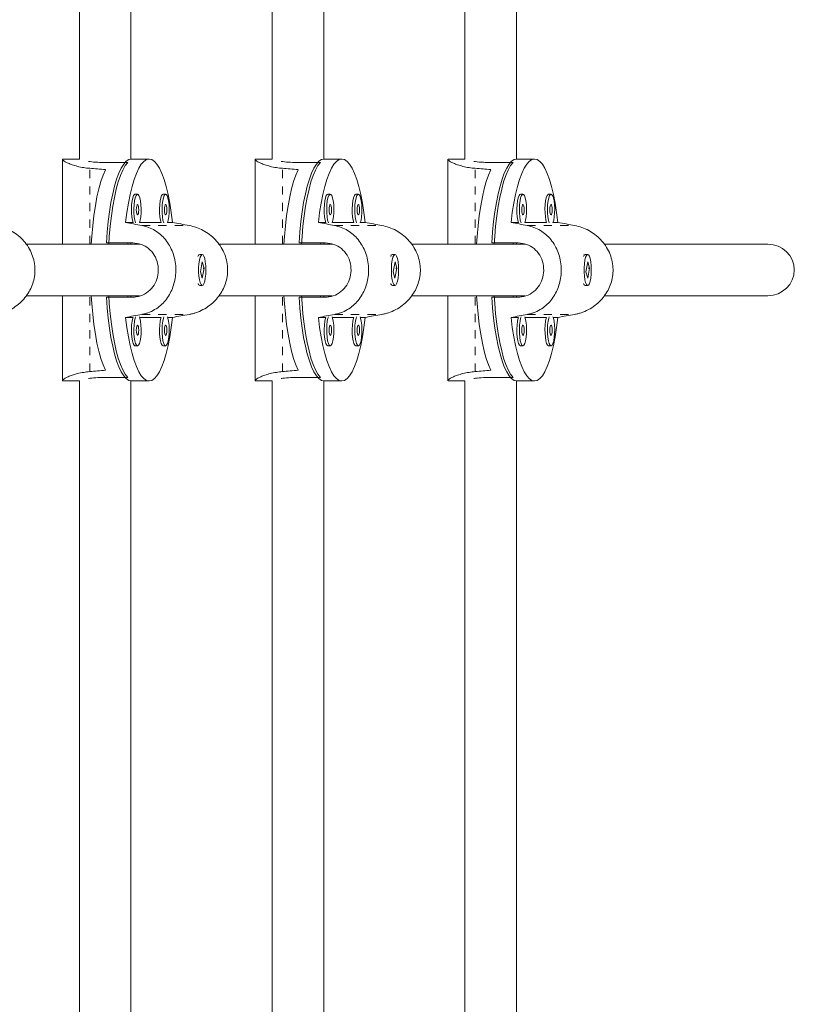
# Model space of a CAD drawing. Extents: x -61 to 388, y -9 to 547.
# Drawn here: x 245 to 254, y 215 to 227 of the extents above; entities that cross this region are included whole.
import ezdxf

# ---------------------------------------------------------------- set-up
doc = ezdxf.new("R2010")
doc.units = 0
doc.header["$LTSCALE"] = 0.125
doc.header["$MEASUREMENT"] = 0
doc.linetypes.add('PHANTOM', pattern=[0.5, 0.25, -0.05, 0.05, -0.05, 0.05, -0.05])
doc.layers.add('CONTOUR', color=7, linetype='CONTINUOUS')

msp = doc.modelspace()

# ---------------------------------------------------------------- linework, layer by layer
at = {"layer": 'CONTOUR', "linetype": 'Continuous', "lineweight": 15}
for p, q in [((245.315, 234.565), (245.315, 225.477)), ((245.94, 225.479), (245.94, 234.542)), ((247.65, 234.152), (247.65, 225.477)), ((248.275, 225.479), (248.275, 234.133)), ((249.984, 233.735), (249.984, 225.477)), ((250.609, 225.479), (250.609, 233.724)), ((245.111, 225.479), (245.111, 224.448)), ((245.315, 225.479), (245.127, 225.479)), ((245.582, 225.439), (245.901, 225.439)), ((246.16, 225.479), (245.947, 225.479)), ((247.446, 225.479), (247.446, 224.448)), ((247.65, 225.479), (247.461, 225.479)), ((247.916, 225.439), (248.235, 225.439)), ((248.494, 225.479), (248.281, 225.479)), ((249.78, 225.479), (249.78, 224.448)), ((249.984, 225.479), (249.795, 225.479)), ((250.251, 225.439), (250.57, 225.439)), ((250.829, 225.479), (250.616, 225.479)), ((246.02, 225.052), (245.989, 225.052)), ((246.36, 225.052), (246.33, 225.052)), ((248.354, 225.052), (248.324, 225.052)), ((248.695, 225.052), (248.664, 225.052)), ((250.689, 225.052), (250.658, 225.052)), ((251.029, 225.052), (250.999, 225.052)), ((245.965, 224.71), (245.876, 224.71)), ((246.305, 224.71), (246.045, 224.71)), ((246.443, 224.71), (246.385, 224.71)), ((248.299, 224.71), (248.211, 224.71)), ((248.64, 224.71), (248.379, 224.71)), ((248.778, 224.71), (248.72, 224.71)), ((250.634, 224.71), (250.545, 224.71)), ((250.974, 224.71), (250.713, 224.71)), ((251.112, 224.71), (251.054, 224.71)), ((246.052, 224.448), (244.671, 224.448)), ((245.643, 224.464), (245.962, 224.464)), ((245.901, 224.448), (245.901, 224.464)), ((245.94, 224.448), (245.94, 224.464)), ((248.386, 224.448), (247.006, 224.448)), ((247.977, 224.464), (248.296, 224.464)), ((248.235, 224.448), (248.235, 224.464)), ((248.275, 224.448), (248.275, 224.464)), ((250.721, 224.448), (249.34, 224.448)), ((250.312, 224.464), (250.631, 224.464)), ((250.57, 224.448), (250.57, 224.464)), ((250.609, 224.448), (250.609, 224.464)), ((253.655, 224.448), (251.675, 224.448)), ((246.763, 224.318), (246.759, 224.313)), ((246.804, 224.323), (246.773, 224.323)), ((249.097, 224.318), (249.093, 224.313)), ((249.138, 224.323), (249.108, 224.323)), ((251.432, 224.318), (251.428, 224.313)), ((251.473, 224.323), (251.442, 224.323)), ((246.804, 224.236), (246.781, 224.114)), ((246.827, 224.157), (246.804, 224.236)), ((249.139, 224.236), (249.115, 224.114)), ((249.161, 224.157), (249.139, 224.236)), ((251.473, 224.236), (251.45, 224.114)), ((251.496, 224.157), (251.473, 224.236)), ((246.781, 224.114), (246.804, 224.036)), ((246.804, 224.036), (246.827, 224.157)), ((246.82, 224.157), (246.827, 224.157)), ((249.115, 224.114), (249.138, 224.036)), ((249.138, 224.036), (249.161, 224.157)), ((249.155, 224.157), (249.161, 224.157)), ((251.45, 224.114), (251.473, 224.036)), ((251.473, 224.036), (251.496, 224.157)), ((251.489, 224.157), (251.496, 224.157)), ((246.759, 223.958), (246.763, 223.954)), ((246.773, 223.948), (246.804, 223.948)), ((249.093, 223.958), (249.097, 223.954)), ((249.108, 223.948), (249.138, 223.948)), ((251.428, 223.958), (251.432, 223.954)), ((251.442, 223.948), (251.473, 223.948)), ((244.672, 223.823), (246.043, 223.823)), ((245.111, 223.823), (245.111, 222.792)), ((245.901, 223.807), (245.901, 223.823)), ((245.94, 223.807), (245.94, 223.823)), ((247.006, 223.823), (248.377, 223.823)), ((247.446, 223.823), (247.446, 222.792)), ((248.235, 223.807), (248.235, 223.823)), ((248.275, 223.807), (248.275, 223.823)), ((249.341, 223.823), (250.712, 223.823)), ((249.78, 223.823), (249.78, 222.792)), ((250.57, 223.807), (250.57, 223.823)), ((250.609, 223.807), (250.609, 223.823)), ((251.675, 223.823), (253.655, 223.823)), ((245.962, 223.807), (245.643, 223.807)), ((248.296, 223.807), (247.977, 223.807)), ((250.631, 223.807), (250.312, 223.807)), ((245.876, 223.561), (245.965, 223.561)), ((246.045, 223.561), (246.305, 223.561)), ((246.385, 223.561), (246.443, 223.561)), ((248.211, 223.561), (248.299, 223.561)), ((248.379, 223.561), (248.64, 223.561)), ((248.72, 223.561), (248.778, 223.561)), ((250.545, 223.561), (250.634, 223.561)), ((250.713, 223.561), (250.974, 223.561)), ((251.054, 223.561), (251.112, 223.561)), ((245.989, 223.219), (246.02, 223.219)), ((246.33, 223.219), (246.36, 223.219)), ((248.324, 223.219), (248.354, 223.219)), ((248.664, 223.219), (248.695, 223.219)), ((250.658, 223.219), (250.689, 223.219)), ((250.999, 223.219), (251.029, 223.219)), ((245.127, 222.792), (245.315, 222.792)), ((245.315, 222.794), (245.315, 213.706)), ((245.582, 222.833), (245.901, 222.833)), ((245.94, 213.729), (245.94, 222.792)), ((245.947, 222.792), (246.16, 222.792)), ((247.461, 222.792), (247.65, 222.792)), ((247.65, 222.794), (247.65, 214.12)), ((247.916, 222.833), (248.235, 222.833)), ((248.275, 214.138), (248.275, 222.792)), ((248.281, 222.792), (248.494, 222.792)), ((249.795, 222.792), (249.984, 222.792)), ((249.984, 222.794), (249.984, 214.533)), ((250.251, 222.833), (250.57, 222.833)), ((250.609, 214.547), (250.609, 222.792)), ((250.616, 222.792), (250.829, 222.792))]:
    msp.add_line(p, q, dxfattribs=at)
at = {"layer": 'CONTOUR', "linetype": 'PHANTOM', "lineweight": 0}
for p, q in [((245.44, 224.448), (245.44, 225.367)), ((247.775, 224.448), (247.775, 225.367)), ((250.109, 224.448), (250.109, 225.367)), ((246.071, 224.674), (246.646, 224.674)), ((248.405, 224.674), (248.98, 224.674)), ((250.74, 224.674), (251.315, 224.674)), ((245.44, 222.905), (245.44, 223.823)), ((247.775, 222.905), (247.775, 223.823)), ((250.109, 222.905), (250.109, 223.823)), ((246.071, 223.597), (246.646, 223.597)), ((248.405, 223.597), (248.98, 223.597)), ((250.74, 223.597), (251.315, 223.597))]:
    msp.add_line(p, q, dxfattribs=at)
at = {"layer": 'CONTOUR', "linetype": 'Continuous', "lineweight": 15, "flags": 128}
for points in [[(245.643, 224.464), (245.652, 224.595), (245.665, 224.721), (245.68, 224.841), (245.698, 224.953), (245.719, 225.057), (245.742, 225.152), (245.767, 225.236), (245.794, 225.309), (245.823, 225.369), (245.853, 225.417), (245.883, 225.452), (245.915, 225.472), (245.947, 225.479)], [(245.901, 225.439), (245.87, 225.399), (245.841, 225.345), (245.813, 225.28), (245.786, 225.202), (245.762, 225.113), (245.74, 225.015), (245.72, 224.907), (245.703, 224.791), (245.689, 224.668), (245.678, 224.54), (245.672, 224.448)], [(245.876, 224.71), (245.891, 224.832), (245.909, 224.946), (245.93, 225.051), (245.953, 225.147), (245.978, 225.233), (246.006, 225.306), (246.034, 225.368), (246.065, 225.416), (246.096, 225.451), (246.128, 225.472), (246.16, 225.479), (246.192, 225.472), (246.224, 225.451), (246.255, 225.416), (246.285, 225.368), (246.314, 225.306), (246.341, 225.233), (246.366, 225.147), (246.389, 225.051), (246.41, 224.946), (246.428, 224.832), (246.443, 224.71)], [(247.977, 224.464), (247.987, 224.595), (247.999, 224.721), (248.014, 224.841), (248.032, 224.953), (248.053, 225.057), (248.076, 225.152), (248.101, 225.236), (248.128, 225.309), (248.157, 225.369), (248.187, 225.417), (248.218, 225.452), (248.25, 225.472), (248.281, 225.479)], [(248.235, 225.439), (248.205, 225.399), (248.175, 225.345), (248.147, 225.28), (248.121, 225.202), (248.097, 225.113), (248.075, 225.015), (248.055, 224.907), (248.038, 224.791), (248.024, 224.668), (248.013, 224.54), (248.007, 224.448)], [(248.211, 224.71), (248.226, 224.832), (248.244, 224.946), (248.265, 225.051), (248.288, 225.147), (248.313, 225.233), (248.34, 225.306), (248.369, 225.368), (248.399, 225.416), (248.43, 225.451), (248.462, 225.472), (248.494, 225.479), (248.526, 225.472), (248.558, 225.451), (248.589, 225.416), (248.619, 225.368), (248.648, 225.306), (248.675, 225.233), (248.701, 225.147), (248.724, 225.051), (248.744, 224.946), (248.762, 224.832), (248.778, 224.71)], [(250.312, 224.464), (250.321, 224.595), (250.333, 224.721), (250.349, 224.841), (250.367, 224.953), (250.388, 225.057), (250.411, 225.152), (250.436, 225.236), (250.463, 225.309), (250.492, 225.369), (250.521, 225.417), (250.552, 225.452), (250.584, 225.472), (250.616, 225.479)], [(250.57, 225.439), (250.539, 225.399), (250.51, 225.345), (250.482, 225.28), (250.455, 225.202), (250.431, 225.113), (250.409, 225.015), (250.389, 224.907), (250.372, 224.791), (250.358, 224.668), (250.347, 224.54), (250.341, 224.448)], [(250.545, 224.71), (250.56, 224.832), (250.578, 224.946), (250.599, 225.051), (250.622, 225.147), (250.647, 225.233), (250.675, 225.306), (250.703, 225.368), (250.734, 225.416), (250.765, 225.451), (250.796, 225.472), (250.829, 225.479), (250.861, 225.472), (250.893, 225.451), (250.924, 225.416), (250.954, 225.368), (250.983, 225.306), (251.01, 225.233), (251.035, 225.147), (251.058, 225.051), (251.079, 224.946), (251.097, 224.832), (251.112, 224.71)], [(245.631, 225.35), (245.602, 225.285), (245.576, 225.208), (245.551, 225.119), (245.528, 225.02), (245.509, 224.912), (245.491, 224.795), (245.477, 224.672), (245.466, 224.543), (245.46, 224.448)], [(247.965, 225.35), (247.937, 225.285), (247.91, 225.208), (247.885, 225.119), (247.863, 225.02), (247.843, 224.912), (247.826, 224.795), (247.811, 224.672), (247.8, 224.543), (247.794, 224.448)], [(250.299, 225.35), (250.271, 225.285), (250.244, 225.208), (250.22, 225.119), (250.197, 225.02), (250.177, 224.912), (250.16, 224.795), (250.146, 224.672), (250.135, 224.543), (250.128, 224.448)], [(245.989, 225.052), (245.983, 225.051), (245.972, 225.037), (245.962, 225.01), (245.954, 224.973), (245.948, 224.928), (245.946, 224.878), (245.947, 224.827), (245.951, 224.779), (245.957, 224.737), (245.965, 224.71)], [(246.043, 224.705), (246.052, 224.737), (246.059, 224.779), (246.063, 224.827), (246.063, 224.878), (246.061, 224.928), (246.056, 224.973), (246.047, 225.01), (246.037, 225.037), (246.026, 225.051), (246.014, 225.051), (246.002, 225.037), (245.992, 225.01), (245.984, 224.973), (245.979, 224.928), (245.976, 224.878), (245.977, 224.827), (245.981, 224.779), (245.988, 224.737), (245.997, 224.705)], [(246.33, 225.052), (246.324, 225.051), (246.312, 225.037), (246.302, 225.01), (246.294, 224.973), (246.289, 224.928), (246.286, 224.878), (246.287, 224.827), (246.291, 224.779), (246.298, 224.737), (246.305, 224.71)], [(246.383, 224.705), (246.392, 224.737), (246.399, 224.779), (246.403, 224.827), (246.404, 224.878), (246.402, 224.928), (246.396, 224.973), (246.388, 225.01), (246.378, 225.037), (246.366, 225.051), (246.354, 225.051), (246.343, 225.037), (246.333, 225.01), (246.325, 224.973), (246.319, 224.928), (246.317, 224.878), (246.317, 224.827), (246.321, 224.779), (246.328, 224.737), (246.338, 224.705)], [(248.324, 225.052), (248.318, 225.051), (248.306, 225.037), (248.296, 225.01), (248.288, 224.973), (248.283, 224.928), (248.28, 224.878), (248.281, 224.827), (248.285, 224.779), (248.292, 224.737), (248.299, 224.71)], [(248.377, 224.705), (248.386, 224.737), (248.393, 224.779), (248.397, 224.827), (248.398, 224.878), (248.396, 224.928), (248.39, 224.973), (248.382, 225.01), (248.372, 225.037), (248.36, 225.051), (248.348, 225.051), (248.337, 225.037), (248.327, 225.01), (248.319, 224.973), (248.313, 224.928), (248.311, 224.878), (248.311, 224.827), (248.315, 224.779), (248.322, 224.737), (248.332, 224.705)], [(248.664, 225.052), (248.658, 225.051), (248.647, 225.037), (248.637, 225.01), (248.629, 224.973), (248.623, 224.928), (248.621, 224.878), (248.621, 224.827), (248.625, 224.779), (248.632, 224.737), (248.64, 224.71)], [(248.718, 224.705), (248.727, 224.737), (248.734, 224.779), (248.738, 224.827), (248.738, 224.878), (248.736, 224.928), (248.73, 224.973), (248.722, 225.01), (248.712, 225.037), (248.701, 225.051), (248.689, 225.051), (248.677, 225.037), (248.667, 225.01), (248.659, 224.973), (248.653, 224.928), (248.651, 224.878), (248.652, 224.827), (248.656, 224.779), (248.663, 224.737), (248.672, 224.705)], [(250.658, 225.052), (250.652, 225.051), (250.641, 225.037), (250.631, 225.01), (250.623, 224.973), (250.617, 224.928), (250.615, 224.878), (250.615, 224.827), (250.619, 224.779), (250.626, 224.737), (250.634, 224.71)], [(250.712, 224.705), (250.721, 224.737), (250.728, 224.779), (250.732, 224.827), (250.732, 224.878), (250.73, 224.928), (250.724, 224.973), (250.716, 225.01), (250.706, 225.037), (250.695, 225.051), (250.683, 225.051), (250.671, 225.037), (250.661, 225.01), (250.653, 224.973), (250.647, 224.928), (250.645, 224.878), (250.646, 224.827), (250.65, 224.779), (250.657, 224.737), (250.666, 224.705)], [(250.999, 225.052), (250.993, 225.051), (250.981, 225.037), (250.971, 225.01), (250.963, 224.973), (250.958, 224.928), (250.955, 224.878), (250.956, 224.827), (250.96, 224.779), (250.967, 224.737), (250.974, 224.71)], [(251.052, 224.705), (251.061, 224.737), (251.068, 224.779), (251.072, 224.827), (251.073, 224.878), (251.07, 224.928), (251.065, 224.973), (251.057, 225.01), (251.047, 225.037), (251.035, 225.051), (251.023, 225.051), (251.012, 225.037), (251.002, 225.01), (250.993, 224.973), (250.988, 224.928), (250.986, 224.878), (250.986, 224.827), (250.99, 224.779), (250.997, 224.737), (251.006, 224.705)], [(246.02, 224.802), (246.025, 224.807), (246.03, 224.821), (246.033, 224.841), (246.034, 224.865), (246.033, 224.889), (246.03, 224.909), (246.025, 224.923), (246.02, 224.927), (246.014, 224.923), (246.01, 224.909), (246.006, 224.889), (246.005, 224.865), (246.006, 224.841), (246.01, 224.821), (246.014, 224.807), (246.02, 224.802)], [(246.36, 224.802), (246.366, 224.807), (246.371, 224.821), (246.374, 224.841), (246.375, 224.865), (246.374, 224.889), (246.371, 224.909), (246.366, 224.923), (246.36, 224.927), (246.355, 224.923), (246.35, 224.909), (246.347, 224.889), (246.346, 224.865), (246.347, 224.841), (246.35, 224.821), (246.355, 224.807), (246.36, 224.802)], [(248.354, 224.802), (248.36, 224.807), (248.365, 224.821), (248.368, 224.841), (248.369, 224.865), (248.368, 224.889), (248.365, 224.909), (248.36, 224.923), (248.354, 224.927), (248.349, 224.923), (248.344, 224.909), (248.341, 224.889), (248.34, 224.865), (248.341, 224.841), (248.344, 224.821), (248.349, 224.807), (248.354, 224.802)], [(248.695, 224.802), (248.7, 224.807), (248.705, 224.821), (248.708, 224.841), (248.709, 224.865), (248.708, 224.889), (248.705, 224.909), (248.7, 224.923), (248.695, 224.927), (248.689, 224.923), (248.684, 224.909), (248.681, 224.889), (248.68, 224.865), (248.681, 224.841), (248.684, 224.821), (248.689, 224.807), (248.695, 224.802)], [(250.689, 224.802), (250.694, 224.807), (250.699, 224.821), (250.702, 224.841), (250.703, 224.865), (250.702, 224.889), (250.699, 224.909), (250.694, 224.923), (250.689, 224.927), (250.683, 224.923), (250.678, 224.909), (250.675, 224.889), (250.674, 224.865), (250.675, 224.841), (250.678, 224.821), (250.683, 224.807), (250.689, 224.802)], [(251.029, 224.802), (251.035, 224.807), (251.04, 224.821), (251.043, 224.841), (251.044, 224.865), (251.043, 224.889), (251.04, 224.909), (251.035, 224.923), (251.029, 224.927), (251.024, 224.923), (251.019, 224.909), (251.016, 224.889), (251.015, 224.865), (251.016, 224.841), (251.019, 224.821), (251.024, 224.807), (251.029, 224.802)], [(246.77, 224.254), (246.764, 224.21), (246.76, 224.161), (246.76, 224.11), (246.764, 224.061), (246.77, 224.017), (246.779, 223.982), (246.789, 223.959), (246.801, 223.949), (246.813, 223.952), (246.824, 223.969), (246.834, 223.999), (246.841, 224.038), (246.846, 224.085), (246.848, 224.136), (246.846, 224.186), (246.841, 224.233), (246.834, 224.273), (246.824, 224.302), (246.813, 224.319), (246.801, 224.323), (246.789, 224.312), (246.779, 224.289), (246.77, 224.254)], [(249.104, 224.254), (249.098, 224.21), (249.095, 224.161), (249.095, 224.11), (249.098, 224.061), (249.104, 224.017), (249.113, 223.982), (249.124, 223.959), (249.135, 223.949), (249.147, 223.952), (249.158, 223.969), (249.168, 223.999), (249.176, 224.038), (249.18, 224.085), (249.182, 224.136), (249.18, 224.186), (249.176, 224.233), (249.168, 224.273), (249.158, 224.302), (249.147, 224.319), (249.135, 224.323), (249.124, 224.312), (249.113, 224.289), (249.104, 224.254)], [(251.439, 224.254), (251.433, 224.21), (251.429, 224.161), (251.429, 224.11), (251.433, 224.061), (251.439, 224.017), (251.448, 223.982), (251.458, 223.959), (251.47, 223.949), (251.482, 223.952), (251.493, 223.969), (251.503, 223.999), (251.51, 224.038), (251.515, 224.085), (251.517, 224.136), (251.515, 224.186), (251.51, 224.233), (251.503, 224.273), (251.493, 224.302), (251.482, 224.319), (251.47, 224.323), (251.458, 224.312), (251.448, 224.289), (251.439, 224.254)], [(245.46, 223.823), (245.466, 223.728), (245.477, 223.599), (245.491, 223.476), (245.509, 223.359), (245.528, 223.251), (245.551, 223.152), (245.576, 223.064), (245.602, 222.986), (245.631, 222.921)], [(245.672, 223.823), (245.678, 223.731), (245.689, 223.603), (245.703, 223.48), (245.72, 223.365), (245.74, 223.257), (245.762, 223.158), (245.786, 223.069), (245.813, 222.992), (245.841, 222.926), (245.87, 222.873), (245.901, 222.833)], [(247.794, 223.823), (247.8, 223.728), (247.811, 223.599), (247.826, 223.476), (247.843, 223.359), (247.863, 223.251), (247.885, 223.152), (247.91, 223.064), (247.937, 222.986), (247.965, 222.921)], [(248.007, 223.823), (248.013, 223.731), (248.024, 223.603), (248.038, 223.48), (248.055, 223.365), (248.075, 223.257), (248.097, 223.158), (248.121, 223.069), (248.147, 222.992), (248.175, 222.926), (248.205, 222.873), (248.235, 222.833)], [(250.128, 223.823), (250.135, 223.728), (250.146, 223.599), (250.16, 223.476), (250.177, 223.359), (250.197, 223.251), (250.22, 223.152), (250.244, 223.064), (250.271, 222.986), (250.299, 222.921)], [(250.341, 223.823), (250.347, 223.731), (250.358, 223.603), (250.372, 223.48), (250.389, 223.365), (250.409, 223.257), (250.431, 223.158), (250.455, 223.069), (250.482, 222.992), (250.51, 222.926), (250.539, 222.873), (250.57, 222.833)], [(245.947, 222.792), (245.915, 222.799), (245.883, 222.82), (245.853, 222.854), (245.823, 222.902), (245.794, 222.962), (245.767, 223.035), (245.742, 223.119), (245.719, 223.214), (245.698, 223.318), (245.68, 223.431), (245.665, 223.551), (245.652, 223.677), (245.643, 223.807)], [(248.281, 222.792), (248.25, 222.799), (248.218, 222.82), (248.187, 222.854), (248.157, 222.902), (248.128, 222.962), (248.101, 223.035), (248.076, 223.119), (248.053, 223.214), (248.032, 223.318), (248.014, 223.431), (247.999, 223.551), (247.987, 223.677), (247.977, 223.807)], [(250.616, 222.792), (250.584, 222.799), (250.552, 222.82), (250.521, 222.854), (250.492, 222.902), (250.463, 222.962), (250.436, 223.035), (250.411, 223.119), (250.388, 223.214), (250.367, 223.318), (250.349, 223.431), (250.333, 223.551), (250.321, 223.677), (250.312, 223.807)], [(246.443, 223.561), (246.428, 223.44), (246.41, 223.325), (246.389, 223.22), (246.366, 223.124), (246.341, 223.039), (246.314, 222.965), (246.285, 222.904), (246.255, 222.855), (246.224, 222.82), (246.192, 222.799), (246.16, 222.792), (246.128, 222.799), (246.096, 222.82), (246.065, 222.855), (246.034, 222.904), (246.006, 222.965), (245.978, 223.039), (245.953, 223.124), (245.93, 223.22), (245.909, 223.325), (245.891, 223.44), (245.876, 223.561)], [(245.965, 223.561), (245.962, 223.552), (245.954, 223.515), (245.948, 223.469), (245.946, 223.419), (245.947, 223.368), (245.951, 223.32), (245.957, 223.278), (245.967, 223.246), (245.978, 223.226), (245.989, 223.219)], [(245.997, 223.567), (245.992, 223.552), (245.984, 223.515), (245.979, 223.469), (245.976, 223.419), (245.977, 223.368), (245.981, 223.32), (245.988, 223.278), (245.997, 223.246), (246.008, 223.226), (246.02, 223.219)], [(246.02, 223.344), (246.025, 223.349), (246.03, 223.362), (246.033, 223.382), (246.034, 223.406), (246.033, 223.43), (246.03, 223.451), (246.025, 223.464), (246.02, 223.469), (246.014, 223.464), (246.01, 223.451), (246.006, 223.43), (246.005, 223.406), (246.006, 223.382), (246.01, 223.362), (246.014, 223.349), (246.02, 223.344)], [(246.02, 223.219), (246.032, 223.226), (246.043, 223.246), (246.052, 223.278), (246.059, 223.32), (246.063, 223.368), (246.063, 223.419), (246.061, 223.469), (246.056, 223.515), (246.047, 223.552), (246.043, 223.567)], [(246.305, 223.561), (246.302, 223.552), (246.294, 223.515), (246.289, 223.469), (246.286, 223.419), (246.287, 223.368), (246.291, 223.32), (246.298, 223.278), (246.307, 223.246), (246.318, 223.226), (246.33, 223.219)], [(246.338, 223.567), (246.333, 223.552), (246.325, 223.515), (246.319, 223.469), (246.317, 223.419), (246.317, 223.368), (246.321, 223.32), (246.328, 223.278), (246.338, 223.246), (246.348, 223.226), (246.36, 223.219)], [(246.36, 223.344), (246.366, 223.349), (246.371, 223.362), (246.374, 223.382), (246.375, 223.406), (246.374, 223.43), (246.371, 223.451), (246.366, 223.464), (246.36, 223.469), (246.355, 223.464), (246.35, 223.451), (246.347, 223.43), (246.346, 223.406), (246.347, 223.382), (246.35, 223.362), (246.355, 223.349), (246.36, 223.344)], [(246.36, 223.219), (246.372, 223.226), (246.383, 223.246), (246.392, 223.278), (246.399, 223.32), (246.403, 223.368), (246.404, 223.419), (246.402, 223.469), (246.396, 223.515), (246.388, 223.552), (246.383, 223.567)], [(248.778, 223.561), (248.762, 223.44), (248.744, 223.325), (248.724, 223.22), (248.701, 223.124), (248.675, 223.039), (248.648, 222.965), (248.619, 222.904), (248.589, 222.855), (248.558, 222.82), (248.526, 222.799), (248.494, 222.792), (248.462, 222.799), (248.43, 222.82), (248.399, 222.855), (248.369, 222.904), (248.34, 222.965), (248.313, 223.039), (248.288, 223.124), (248.265, 223.22), (248.244, 223.325), (248.226, 223.44), (248.211, 223.561)], [(248.299, 223.561), (248.296, 223.552), (248.288, 223.515), (248.283, 223.469), (248.28, 223.419), (248.281, 223.368), (248.285, 223.32), (248.292, 223.278), (248.301, 223.246), (248.312, 223.226), (248.324, 223.219)], [(248.332, 223.567), (248.327, 223.552), (248.319, 223.515), (248.313, 223.469), (248.311, 223.419), (248.311, 223.368), (248.315, 223.32), (248.322, 223.278), (248.332, 223.246), (248.342, 223.226), (248.354, 223.219)], [(248.354, 223.344), (248.36, 223.349), (248.365, 223.362), (248.368, 223.382), (248.369, 223.406), (248.368, 223.43), (248.365, 223.451), (248.36, 223.464), (248.354, 223.469), (248.349, 223.464), (248.344, 223.451), (248.341, 223.43), (248.34, 223.406), (248.341, 223.382), (248.344, 223.362), (248.349, 223.349), (248.354, 223.344)], [(248.354, 223.219), (248.366, 223.226), (248.377, 223.246), (248.386, 223.278), (248.393, 223.32), (248.397, 223.368), (248.398, 223.419), (248.396, 223.469), (248.39, 223.515), (248.382, 223.552), (248.377, 223.567)], [(248.64, 223.561), (248.637, 223.552), (248.629, 223.515), (248.623, 223.469), (248.621, 223.419), (248.621, 223.368), (248.625, 223.32), (248.632, 223.278), (248.642, 223.246), (248.653, 223.226), (248.664, 223.219)], [(248.672, 223.567), (248.667, 223.552), (248.659, 223.515), (248.653, 223.469), (248.651, 223.419), (248.652, 223.368), (248.656, 223.32), (248.663, 223.278), (248.672, 223.246), (248.683, 223.226), (248.695, 223.219)], [(248.695, 223.344), (248.7, 223.349), (248.705, 223.362), (248.708, 223.382), (248.709, 223.406), (248.708, 223.43), (248.705, 223.451), (248.7, 223.464), (248.695, 223.469), (248.689, 223.464), (248.684, 223.451), (248.681, 223.43), (248.68, 223.406), (248.681, 223.382), (248.684, 223.362), (248.689, 223.349), (248.695, 223.344)], [(248.695, 223.219), (248.707, 223.226), (248.717, 223.246), (248.727, 223.278), (248.734, 223.32), (248.738, 223.368), (248.738, 223.419), (248.736, 223.469), (248.73, 223.515), (248.722, 223.552), (248.718, 223.567)], [(251.112, 223.561), (251.097, 223.44), (251.079, 223.325), (251.058, 223.22), (251.035, 223.124), (251.01, 223.039), (250.983, 222.965), (250.954, 222.904), (250.924, 222.855), (250.893, 222.82), (250.861, 222.799), (250.829, 222.792), (250.796, 222.799), (250.765, 222.82), (250.734, 222.855), (250.703, 222.904), (250.675, 222.965), (250.647, 223.039), (250.622, 223.124), (250.599, 223.22), (250.578, 223.325), (250.56, 223.44), (250.545, 223.561)], [(250.634, 223.561), (250.631, 223.552), (250.623, 223.515), (250.617, 223.469), (250.615, 223.419), (250.615, 223.368), (250.619, 223.32), (250.626, 223.278), (250.636, 223.246), (250.647, 223.226), (250.658, 223.219)], [(250.666, 223.567), (250.661, 223.552), (250.653, 223.515), (250.647, 223.469), (250.645, 223.419), (250.646, 223.368), (250.65, 223.32), (250.657, 223.278), (250.666, 223.246), (250.677, 223.226), (250.689, 223.219)], [(250.689, 223.344), (250.694, 223.349), (250.699, 223.362), (250.702, 223.382), (250.703, 223.406), (250.702, 223.43), (250.699, 223.451), (250.694, 223.464), (250.689, 223.469), (250.683, 223.464), (250.678, 223.451), (250.675, 223.43), (250.674, 223.406), (250.675, 223.382), (250.678, 223.362), (250.683, 223.349), (250.689, 223.344)], [(250.689, 223.219), (250.701, 223.226), (250.711, 223.246), (250.721, 223.278), (250.728, 223.32), (250.732, 223.368), (250.732, 223.419), (250.73, 223.469), (250.724, 223.515), (250.716, 223.552), (250.712, 223.567)], [(250.974, 223.561), (250.971, 223.552), (250.963, 223.515), (250.958, 223.469), (250.955, 223.419), (250.956, 223.368), (250.96, 223.32), (250.967, 223.278), (250.976, 223.246), (250.987, 223.226), (250.999, 223.219)], [(251.006, 223.567), (251.002, 223.552), (250.993, 223.515), (250.988, 223.469), (250.986, 223.419), (250.986, 223.368), (250.99, 223.32), (250.997, 223.278), (251.006, 223.246), (251.017, 223.226), (251.029, 223.219)], [(251.029, 223.344), (251.035, 223.349), (251.04, 223.362), (251.043, 223.382), (251.044, 223.406), (251.043, 223.43), (251.04, 223.451), (251.035, 223.464), (251.029, 223.469), (251.024, 223.464), (251.019, 223.451), (251.016, 223.43), (251.015, 223.406), (251.016, 223.382), (251.019, 223.362), (251.024, 223.349), (251.029, 223.344)], [(251.029, 223.219), (251.041, 223.226), (251.052, 223.246), (251.061, 223.278), (251.068, 223.32), (251.072, 223.368), (251.073, 223.419), (251.07, 223.469), (251.065, 223.515), (251.057, 223.552), (251.052, 223.567)]]:
    msp.add_lwpolyline(points, dxfattribs=at)
at = {"layer": 'CONTOUR', "linetype": 'Continuous', "lineweight": 15}
for centre, radius, start, end in [((246.788, 224.289), 0.0372, 112.5781, 163.9599), ((249.122, 224.289), 0.0372, 112.5781, 163.9599), ((251.457, 224.289), 0.0372, 112.5781, 163.9599), ((246.788, 223.982), 0.0371, 196.0348, 247.4271), ((249.122, 223.982), 0.0371, 196.0348, 247.4271), ((251.457, 223.982), 0.0371, 196.0348, 247.4271)]:
    msp.add_arc(centre, radius, start, end, dxfattribs=at)
for centre, major_axis, ratio, start_param, end_param in [((242.596, 224.136), (7.097, 0), 0.189353, 1.128952, 1.158413), ((244.93, 224.136), (7.097, 0), 0.189353, 1.128952, 1.158413), ((247.265, 224.136), (7.097, 0), 0.189353, 1.128952, 1.158413), ((249.328, 224.136), (7.417, -1.343), 0.00742, 4.229581, 4.259042), ((249.328, 224.136), (7.417, -1.343), 0.00742, 1.942216, 1.971676), ((251.663, 224.136), (7.417, -1.343), 0.00742, 4.229581, 4.259042), ((251.663, 224.136), (7.417, -1.343), 0.00742, 1.942216, 1.971676), ((253.997, 224.136), (7.417, -1.343), 0.00742, 4.229581, 4.259042), ((253.997, 224.136), (7.417, -1.343), 0.00742, 1.942216, 1.971676), ((253.655, 224.136), (0.321, 0), 0.97237, 0, 1.570796), ((253.655, 224.136), (0.321, 0), 0.97237, 4.712389, 6.283185), ((249.328, 224.136), (7.417, 1.343), 0.00742, 2.024143, 2.053604), ((249.328, 224.136), (7.417, 1.343), 0.00742, 4.311509, 4.34097), ((251.663, 224.136), (7.417, 1.343), 0.00742, 2.024143, 2.053604), ((251.663, 224.136), (7.417, 1.343), 0.00742, 4.311509, 4.34097), ((253.997, 224.136), (7.417, 1.343), 0.00742, 2.024143, 2.053604), ((253.997, 224.136), (7.417, 1.343), 0.00742, 4.311509, 4.34097), ((242.596, 224.136), (7.097, 0), 0.189353, 5.124772, 5.154233), ((244.93, 224.136), (7.097, 0), 0.189353, 5.124772, 5.154233), ((247.265, 224.136), (7.097, 0), 0.189353, 5.124772, 5.154233)]:
    msp.add_ellipse(centre, major_axis=major_axis, ratio=ratio, start_param=start_param, end_param=end_param, dxfattribs=at)
for points, knots in [([(245.128, 225.479), (245.123, 225.479), (245.112, 225.479), (245.11, 225.472), (245.119, 225.461), (245.141, 225.446), (245.177, 225.428), (245.227, 225.409), (245.291, 225.39), (245.352, 225.377), (245.403, 225.37), (245.428, 225.368), (245.44, 225.367)], [0, 0, 0, 0, 0.074619, 0.189495, 0.29928, 0.411939, 0.527841, 0.646753, 0.769011, 0.894999, 0.947338, 1, 1, 1, 1]), ([(245.426, 225.451), (245.432, 225.45), (245.46, 225.444), (245.518, 225.439), (245.568, 225.439), (245.582, 225.439)], [0, 0, 0, 0, 0.160741, 0.762756, 1, 1, 1, 1]), ([(247.462, 225.479), (247.458, 225.479), (247.447, 225.479), (247.444, 225.472), (247.453, 225.461), (247.476, 225.446), (247.512, 225.428), (247.562, 225.409), (247.625, 225.39), (247.687, 225.377), (247.738, 225.37), (247.762, 225.368), (247.775, 225.367)], [0, 0, 0, 0, 0.074619, 0.189495, 0.29928, 0.411939, 0.527841, 0.646753, 0.769011, 0.894999, 0.947338, 1, 1, 1, 1]), ([(247.76, 225.451), (247.766, 225.45), (247.795, 225.444), (247.853, 225.439), (247.902, 225.439), (247.916, 225.439)], [0, 0, 0, 0, 0.1607411, 0.7627562, 1, 1, 1, 1]), ([(249.797, 225.479), (249.792, 225.479), (249.781, 225.479), (249.779, 225.472), (249.788, 225.461), (249.81, 225.446), (249.846, 225.428), (249.896, 225.409), (249.96, 225.39), (250.021, 225.377), (250.072, 225.37), (250.097, 225.368), (250.109, 225.367)], [0, 0, 0, 0, 0.074619, 0.189495, 0.29928, 0.411939, 0.527841, 0.646753, 0.769011, 0.894999, 0.947338, 1, 1, 1, 1]), ([(250.094, 225.451), (250.1, 225.45), (250.129, 225.444), (250.187, 225.439), (250.237, 225.439), (250.251, 225.439)], [0, 0, 0, 0, 0.160741, 0.762756, 1, 1, 1, 1]), ([(244.311, 224.674), (244.34, 224.668), (244.399, 224.654), (244.483, 224.616), (244.56, 224.567), (244.629, 224.505), (244.688, 224.431), (244.734, 224.348), (244.765, 224.258), (244.779, 224.167), (244.776, 224.077), (244.759, 223.992), (244.728, 223.91), (244.684, 223.835), (244.628, 223.765), (244.559, 223.704), (244.479, 223.652), (244.407, 223.622), (244.351, 223.605), (244.324, 223.6), (244.311, 223.597)], [0, 0, 0, 0, 0.05823, 0.118259, 0.176454, 0.236184, 0.297158, 0.359953, 0.419742, 0.481524, 0.537284, 0.594725, 0.649621, 0.705953, 0.763908, 0.823367, 0.884499, 0.947496, 0.973668, 1, 1, 1, 1]), ([(246.071, 224.674), (246.099, 224.668), (246.155, 224.654), (246.231, 224.616), (246.3, 224.567), (246.36, 224.505), (246.41, 224.431), (246.449, 224.348), (246.474, 224.258), (246.486, 224.167), (246.483, 224.077), (246.469, 223.992), (246.443, 223.91), (246.407, 223.835), (246.359, 223.765), (246.299, 223.704), (246.228, 223.652), (246.162, 223.622), (246.109, 223.605), (246.084, 223.6), (246.071, 223.597)], [0, 0, 0, 0, 0.0582305, 0.1182585, 0.1764541, 0.2361842, 0.2971582, 0.3599531, 0.4197419, 0.4815238, 0.5372841, 0.5947254, 0.649621, 0.7059532, 0.7639077, 0.8233667, 0.884499, 0.9474964, 0.9736677, 1, 1, 1, 1]), ([(246.646, 224.674), (246.675, 224.668), (246.734, 224.654), (246.817, 224.616), (246.894, 224.567), (246.963, 224.505), (247.023, 224.431), (247.069, 224.348), (247.1, 224.258), (247.113, 224.167), (247.111, 224.077), (247.093, 223.992), (247.062, 223.91), (247.019, 223.835), (246.962, 223.765), (246.893, 223.704), (246.813, 223.652), (246.742, 223.622), (246.685, 223.605), (246.659, 223.6), (246.646, 223.597)], [0, 0, 0, 0, 0.05823, 0.118259, 0.176454, 0.236184, 0.297158, 0.359953, 0.419742, 0.481524, 0.537284, 0.594725, 0.649621, 0.705953, 0.763908, 0.823367, 0.884499, 0.947496, 0.973668, 1, 1, 1, 1]), ([(248.405, 224.674), (248.433, 224.668), (248.489, 224.654), (248.566, 224.616), (248.634, 224.567), (248.694, 224.505), (248.745, 224.431), (248.783, 224.348), (248.809, 224.258), (248.82, 224.167), (248.818, 224.077), (248.804, 223.992), (248.778, 223.91), (248.741, 223.835), (248.693, 223.765), (248.633, 223.704), (248.562, 223.652), (248.497, 223.622), (248.443, 223.605), (248.418, 223.6), (248.405, 223.597)], [0, 0, 0, 0, 0.05823, 0.118259, 0.176454, 0.236184, 0.297158, 0.359953, 0.419742, 0.481524, 0.537284, 0.594725, 0.649621, 0.705953, 0.763908, 0.823367, 0.884499, 0.947496, 0.973668, 1, 1, 1, 1]), ([(248.98, 224.674), (249.009, 224.668), (249.068, 224.654), (249.152, 224.616), (249.229, 224.567), (249.298, 224.505), (249.357, 224.431), (249.403, 224.348), (249.434, 224.258), (249.448, 224.167), (249.445, 224.077), (249.428, 223.992), (249.397, 223.91), (249.353, 223.835), (249.296, 223.765), (249.228, 223.704), (249.148, 223.652), (249.076, 223.622), (249.02, 223.605), (248.993, 223.6), (248.98, 223.597)], [0, 0, 0, 0, 0.0582305, 0.1182585, 0.1764541, 0.2361842, 0.2971582, 0.3599531, 0.4197419, 0.4815238, 0.5372841, 0.5947254, 0.649621, 0.7059532, 0.7639077, 0.8233667, 0.884499, 0.9474964, 0.9736677, 1, 1, 1, 1]), ([(250.74, 224.674), (250.768, 224.668), (250.824, 224.654), (250.9, 224.616), (250.969, 224.567), (251.029, 224.505), (251.079, 224.431), (251.118, 224.348), (251.143, 224.258), (251.154, 224.167), (251.152, 224.077), (251.138, 223.992), (251.112, 223.91), (251.076, 223.835), (251.028, 223.765), (250.968, 223.704), (250.897, 223.652), (250.831, 223.622), (250.778, 223.605), (250.752, 223.6), (250.74, 223.597)], [0, 0, 0, 0, 0.05823, 0.118259, 0.176454, 0.236184, 0.297158, 0.359953, 0.419742, 0.481524, 0.537284, 0.594725, 0.649621, 0.705953, 0.763908, 0.823367, 0.884499, 0.947496, 0.973668, 1, 1, 1, 1]), ([(251.315, 224.674), (251.344, 224.668), (251.403, 224.654), (251.486, 224.616), (251.563, 224.567), (251.632, 224.505), (251.692, 224.431), (251.738, 224.348), (251.768, 224.258), (251.782, 224.167), (251.78, 224.077), (251.762, 223.992), (251.731, 223.91), (251.688, 223.835), (251.631, 223.765), (251.562, 223.704), (251.482, 223.652), (251.411, 223.622), (251.354, 223.605), (251.328, 223.6), (251.315, 223.597)], [0, 0, 0, 0, 0.0582305, 0.1182585, 0.1764541, 0.2361842, 0.2971582, 0.3599531, 0.4197419, 0.4815238, 0.5372841, 0.5947254, 0.649621, 0.7059532, 0.7639077, 0.8233667, 0.884499, 0.9474964, 0.9736677, 1, 1, 1, 1]), ([(245.962, 224.464), (245.997, 224.46), (246.067, 224.453), (246.158, 224.399), (246.228, 224.317), (246.269, 224.214), (246.275, 224.102), (246.249, 223.996), (246.192, 223.905), (246.109, 223.838), (246.026, 223.81), (245.976, 223.808), (245.962, 223.807)], [0, 0, 0, 0, 0.105172, 0.210266, 0.317351, 0.425828, 0.532188, 0.636315, 0.741373, 0.849141, 0.957355, 1, 1, 1, 1]), ([(248.296, 224.464), (248.331, 224.46), (248.401, 224.453), (248.493, 224.399), (248.563, 224.317), (248.603, 224.214), (248.61, 224.102), (248.583, 223.996), (248.526, 223.905), (248.443, 223.838), (248.361, 223.81), (248.31, 223.808), (248.296, 223.807)], [0, 0, 0, 0, 0.105172, 0.210266, 0.317351, 0.425828, 0.532188, 0.636315, 0.741373, 0.849141, 0.957355, 1, 1, 1, 1]), ([(250.631, 224.464), (250.666, 224.46), (250.736, 224.453), (250.827, 224.399), (250.897, 224.317), (250.938, 224.214), (250.944, 224.102), (250.918, 223.996), (250.861, 223.905), (250.778, 223.838), (250.695, 223.81), (250.645, 223.808), (250.631, 223.807)], [0, 0, 0, 0, 0.105172, 0.210266, 0.317351, 0.425828, 0.532188, 0.636315, 0.741373, 0.849141, 0.957355, 1, 1, 1, 1]), ([(246.818, 224.163), (246.818, 224.162), (246.819, 224.157), (246.819, 224.153), (246.819, 224.15)], [0, 0, 0, 0, 0.417811, 1, 1, 1, 1]), ([(249.152, 224.163), (249.153, 224.162), (249.153, 224.157), (249.153, 224.153), (249.154, 224.15)], [0, 0, 0, 0, 0.417811, 1, 1, 1, 1]), ([(251.487, 224.163), (251.487, 224.162), (251.488, 224.157), (251.488, 224.153), (251.488, 224.15)], [0, 0, 0, 0, 0.417811, 1, 1, 1, 1]), ([(245.128, 222.792), (245.123, 222.792), (245.112, 222.792), (245.11, 222.799), (245.119, 222.81), (245.141, 222.825), (245.177, 222.843), (245.227, 222.863), (245.291, 222.881), (245.352, 222.894), (245.403, 222.901), (245.428, 222.903), (245.44, 222.905)], [0, 0, 0, 0, 0.0746188, 0.1894952, 0.2992804, 0.4119386, 0.5278412, 0.6467527, 0.7690106, 0.8949985, 0.9473384, 1, 1, 1, 1]), ([(247.462, 222.792), (247.458, 222.792), (247.447, 222.792), (247.444, 222.799), (247.453, 222.81), (247.476, 222.825), (247.512, 222.843), (247.562, 222.863), (247.625, 222.881), (247.687, 222.894), (247.738, 222.901), (247.762, 222.903), (247.775, 222.905)], [0, 0, 0, 0, 0.074619, 0.189495, 0.29928, 0.411939, 0.527841, 0.646753, 0.769011, 0.894999, 0.947338, 1, 1, 1, 1]), ([(249.797, 222.792), (249.792, 222.792), (249.781, 222.792), (249.779, 222.799), (249.788, 222.81), (249.81, 222.825), (249.846, 222.843), (249.896, 222.863), (249.96, 222.881), (250.021, 222.894), (250.072, 222.901), (250.097, 222.903), (250.109, 222.905)], [0, 0, 0, 0, 0.074619, 0.189495, 0.29928, 0.411939, 0.527841, 0.646753, 0.769011, 0.894999, 0.947338, 1, 1, 1, 1]), ([(245.426, 222.82), (245.432, 222.822), (245.46, 222.827), (245.518, 222.832), (245.568, 222.832), (245.582, 222.833)], [0, 0, 0, 0, 0.160741, 0.762756, 1, 1, 1, 1]), ([(247.76, 222.82), (247.766, 222.822), (247.795, 222.827), (247.853, 222.832), (247.902, 222.832), (247.916, 222.833)], [0, 0, 0, 0, 0.160741, 0.762756, 1, 1, 1, 1]), ([(250.094, 222.82), (250.1, 222.822), (250.129, 222.827), (250.187, 222.832), (250.237, 222.832), (250.251, 222.833)], [0, 0, 0, 0, 0.160741, 0.762756, 1, 1, 1, 1])]:
    msp.add_open_spline(points, degree=3, knots=knots, dxfattribs=at)

doc.saveas('drawing.dxf')
